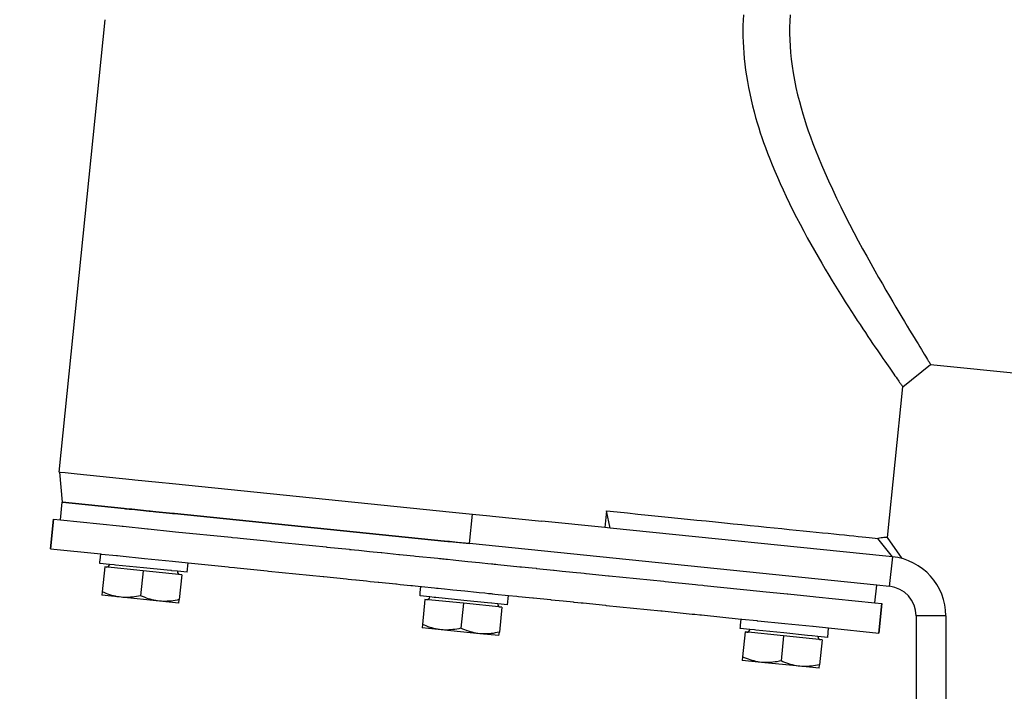
# Model space of a CAD drawing. Units: millimetres. Extents: x 5554 to 7790, y 1884 to 3211.
# Drawn here: x 5839 to 6005, y 2638 to 2751 of the extents above; entities that cross this region are included whole.
import ezdxf

# ---------------------------------------------------------------- set-up
doc = ezdxf.new("R2010")
doc.units = ezdxf.units.MM
doc.layers.add('02_ACHSEN', color=7, linetype='Continuous')
doc.layers.add('AM_5 ( Bemassung)', color=3, linetype='Continuous', lineweight=25)
doc.styles.get("Standard").update_dxf_attribs({"font": 'ARIALUNI.TTF'})
doc.dimstyles.new('BENUTZERDEFINIERTE NORM$0', dxfattribs={"dimtxt": 3.5, "dimasz": 2.5, "dimexe": 1, "dimexo": 0, "dimgap": 1.5, "dimtad": 1, "dimdsep": 46, "dimtxsty": 'STANDARD', "dimcen": 0, "dimclrd": 256, "dimclre": 256, "dimclrt": 6, "dimadec": 0, "dimazin": 2, "dimtp": 0.1, "dimtm": 0.1, "dimtfac": 0.71, "dimtmove": 0, "dimatfit": 3, "dimfxl": 1, "dimlwd": -1, "dimlwe": -1, "dimarcsym": 0})

# ---------------------------------------------------------------- blocks, each defined once
blk = doc.blocks.new('*D65')
at = {"layer": 'AM_5 ( Bemassung)', "transparency": 16777216}
for p, q in [((5668, 2774.61), (5668, 2493.71)), ((6893.94, 2670.4), (6893.94, 2493.71)), ((6868.94, 2503.71), (5693, 2503.71))]:
    blk.add_line(p, q, dxfattribs=at)
for points in [[(5693, 2507.88), (5693, 2499.55), (5668, 2503.71)], [(6868.94, 2507.88), (6868.94, 2499.55), (6893.94, 2503.71)]]:
    blk.add_solid(points, dxfattribs=at)
at = {"layer": 'Defpoints', "color": 0, "transparency": 16777216}
for p in [(5668, 2774.61), (6893.94, 2670.4), (5668, 2503.71)]:
    blk.add_point(p, dxfattribs=at)
at = {"layer": 'AM_5 ( Bemassung)', "color": 6, "transparency": 16777216, "insert": (6282.14, 2536.6), "char_height": 35, "attachment_point": 5}
blk.add_mtext('1226', dxfattribs=at)
blk = doc.blocks.new('*D75')
at = {"layer": 'AM_5 ( Bemassung)', "transparency": 16777216}
for p, q in [((5729.78, 2882.92), (5599.78, 2882.92)), ((5609.78, 2857.92), (5609.78, 2609.44)), ((6062.32, 2584.44), (5599.78, 2584.44))]:
    blk.add_line(p, q, dxfattribs=at)
for points in [[(5605.61, 2857.92), (5613.95, 2857.92), (5609.78, 2882.92)], [(5605.61, 2609.44), (5613.95, 2609.44), (5609.78, 2584.44)]]:
    blk.add_solid(points, dxfattribs=at)
at = {"layer": 'Defpoints', "color": 0, "transparency": 16777216}
for p in [(5729.78, 2882.92), (5609.78, 2584.44), (6062.32, 2584.44)]:
    blk.add_point(p, dxfattribs=at)
at = {"layer": 'AM_5 ( Bemassung)', "color": 6, "transparency": 16777216, "insert": (5576.9, 2733.68), "char_height": 35, "attachment_point": 5, "rotation": 90}
blk.add_mtext('298', dxfattribs=at)

msp = doc.modelspace()

# ---------------------------------------------------------------- linework, layer by layer
at = {"layer": '02_ACHSEN', "color": 7, "linetype": 'Continuous'}
for p, q in [((5845.74, 2674.61), (5853.48, 2750.74)), ((5845.74, 2674.61), (5853.48, 2750.74)), ((5987.62, 2688.93), (5992.27, 2692.72)), ((5992.27, 2692.72), (5992.27, 2692.72)), ((5992.27, 2692.72), (6802.5, 2610.28)), ((5985.04, 2663.61), (5987.62, 2688.93)), ((5985.04, 2663.61), (5987.62, 2688.93)), ((5987.62, 2688.93), (5987.62, 2688.93)), ((5845.74, 2674.61), (5845.77, 2674.61)), ((5845.77, 2674.61), (5845.87, 2674.6)), ((5845.77, 2674.61), (5846.23, 2669.54)), ((5845.87, 2674.6), (5846.73, 2674.51)), ((5846.73, 2674.51), (5848.72, 2674.31)), ((5848.72, 2674.31), (5858, 2673.36)), ((5858, 2673.36), (5858.45, 2673.32)), ((5858.45, 2673.32), (5862.5, 2672.91)), ((5862.5, 2672.91), (5864.76, 2672.68)), ((5864.76, 2672.68), (5911.85, 2667.88)), ((5845.92, 2666.55), (5846.23, 2669.54)), ((5846.23, 2669.54), (5846.23, 2669.54)), ((5846.23, 2669.54), (5846.26, 2669.53)), ((5846.26, 2669.53), (5846.23, 2669.54)), ((5846.26, 2669.53), (5846.23, 2669.54)), ((5846.26, 2669.53), (5856.65, 2668.48)), ((5856.65, 2668.48), (5846.26, 2669.53)), ((5856.65, 2668.48), (5846.26, 2669.53)), ((5856.65, 2668.48), (5856.89, 2668.45)), ((5857.49, 2668.39), (5856.65, 2668.48)), ((5857.49, 2668.39), (5856.65, 2668.48)), ((5856.89, 2668.45), (5856.89, 2668.45)), ((5856.89, 2668.45), (5857.49, 2668.39)), ((5857.49, 2668.39), (5857.94, 2668.34)), ((5857.94, 2668.34), (5857.49, 2668.39)), ((5857.94, 2668.34), (5857.49, 2668.39)), ((5857.94, 2668.34), (5860.87, 2668.04)), ((5860.87, 2668.04), (5857.94, 2668.34)), ((5860.87, 2668.04), (5857.94, 2668.34)), ((5860.87, 2668.04), (5861, 2668.03)), ((5861, 2668.03), (5860.87, 2668.04)), ((5861, 2668.03), (5860.87, 2668.04)), ((5861, 2668.03), (5861.99, 2667.93)), ((5861.99, 2667.93), (5861, 2668.03)), ((5861.99, 2667.93), (5861, 2668.03)), ((5861.99, 2667.93), (5864.26, 2667.7)), ((5864.26, 2667.7), (5861.99, 2667.93)), ((5864.26, 2667.7), (5861.99, 2667.93)), ((5864.26, 2667.7), (5864.79, 2667.65)), ((5865.1, 2667.61), (5864.26, 2667.7)), ((5865.1, 2667.61), (5864.26, 2667.7)), ((5864.79, 2667.65), (5864.85, 2667.64)), ((5864.85, 2667.64), (5865.1, 2667.61)), ((5865.1, 2667.61), (5910.49, 2663)), ((5910.49, 2663), (5865.1, 2667.61)), ((5910.49, 2663), (5865.1, 2667.61)), ((5911.85, 2667.88), (5915.23, 2667.54)), ((5914.72, 2662.57), (5915.23, 2667.54)), ((5915.23, 2667.54), (5918.16, 2667.24)), ((5937.77, 2668.09), (5937.49, 2665.28)), ((5938.39, 2665.18), (5937.77, 2668.09)), ((5844.78, 2666.67), (5844.27, 2661.69)), ((5844.27, 2661.69), (5844.78, 2666.67)), ((5844.78, 2666.67), (5845.92, 2666.55)), ((5845.92, 2666.55), (5855.84, 2665.54)), ((5918.16, 2667.24), (5918.61, 2667.2)), ((5918.61, 2667.2), (5926.9, 2666.35)), ((5937.49, 2665.28), (5926.9, 2666.35)), ((5855.84, 2665.54), (5856.34, 2665.49)), ((5856.34, 2665.49), (5856.48, 2665.48)), ((5856.48, 2665.48), (5860.57, 2665.06)), ((5860.57, 2665.06), (5860.7, 2665.05)), ((5860.7, 2665.05), (5864.8, 2664.63)), ((5864.8, 2664.63), (5865.3, 2664.58)), ((5865.3, 2664.58), (5874.62, 2663.63)), ((5938.39, 2665.18), (5937.49, 2665.28)), ((5984.72, 2660.47), (5938.39, 2665.18)), ((5874.62, 2663.63), (5874.87, 2663.61)), ((5874.87, 2663.61), (5875.73, 2663.52)), ((5875.73, 2663.52), (5876.14, 2663.48)), ((5876.14, 2663.48), (5881.2, 2662.96)), ((5881.2, 2662.96), (5881.45, 2662.94)), ((5881.45, 2662.94), (5890.62, 2662)), ((5910.49, 2663), (5910.74, 2662.97)), ((5910.51, 2662.99), (5910.49, 2663)), ((5910.95, 2662.95), (5910.49, 2663)), ((5911.06, 2662.94), (5910.51, 2662.99)), ((5910.74, 2662.97), (5911.06, 2662.94)), ((5911.06, 2662.94), (5910.95, 2662.95)), ((5911.06, 2662.94), (5911.34, 2662.91)), ((5911.34, 2662.91), (5911.06, 2662.94)), ((5911.34, 2662.91), (5911.06, 2662.94)), ((5911.34, 2662.91), (5914.72, 2662.57)), ((5912.59, 2662.78), (5911.34, 2662.91)), ((5912.69, 2662.77), (5911.34, 2662.91)), ((5912.72, 2662.77), (5912.59, 2662.78)), ((5912.72, 2662.77), (5912.69, 2662.77)), ((5914.72, 2662.57), (5912.72, 2662.77)), ((5914.72, 2662.57), (5912.72, 2662.77)), ((5983.22, 2655.6), (5914.72, 2662.57)), ((5985.83, 2660.36), (5983.37, 2663.45)), ((5987.48, 2660.05), (5985.04, 2663.61)), ((5985.04, 2663.61), (5985.04, 2663.61)), ((5844.27, 2661.69), (5852.7, 2660.84)), ((5852.6, 2659.79), (5852.7, 2660.84)), ((5852.7, 2660.84), (5852.81, 2660.82)), ((5852.81, 2660.82), (5852.84, 2660.82)), ((5890.62, 2662), (5890.73, 2661.99)), ((5890.73, 2661.99), (5894.52, 2661.61)), ((5894.52, 2661.61), (5894.55, 2661.6)), ((5894.55, 2661.6), (5894.83, 2661.57)), ((5894.83, 2661.57), (5895.39, 2661.52)), ((5895.39, 2661.52), (5896.1, 2661.44)), ((5896.1, 2661.44), (5896.14, 2661.44)), ((5896.14, 2661.44), (5897.88, 2661.26)), ((5897.88, 2661.26), (5898.53, 2661.2)), ((5898.53, 2661.2), (5899.87, 2661.06)), ((5899.87, 2661.06), (5900, 2661.05)), ((5900, 2661.05), (5902.84, 2660.76)), ((5854.18, 2659.08), (5852.55, 2659.24)), ((5852.84, 2660.82), (5855.34, 2660.57)), ((5855.34, 2660.57), (5855.38, 2660.56)), ((5855.38, 2660.56), (5855.5, 2660.55)), ((5855.5, 2660.55), (5855.51, 2660.55)), ((5855.51, 2660.55), (5855.97, 2660.5)), ((5855.97, 2660.5), (5860.06, 2660.09)), ((5860.06, 2660.09), (5864.75, 2659.61)), ((5864.75, 2659.61), (5864.79, 2659.61)), ((5864.79, 2659.61), (5867.43, 2659.34)), ((5867.26, 2657.75), (5867.43, 2659.34)), ((5867.43, 2659.34), (5874.12, 2658.66)), ((5902.84, 2660.76), (5902.84, 2660.76)), ((5902.84, 2660.76), (5902.87, 2660.76)), ((5902.87, 2660.76), (5902.93, 2660.75)), ((5902.93, 2660.75), (5903.58, 2660.68)), ((5903.58, 2660.68), (5905.38, 2660.5)), ((5905.38, 2660.5), (5905.66, 2660.47)), ((5905.66, 2660.47), (5909.37, 2660.1)), ((5909.37, 2660.1), (5909.69, 2660.06)), ((5909.69, 2660.06), (5909.77, 2660.05)), ((5909.77, 2660.05), (5909.94, 2660.04)), ((5909.94, 2660.04), (5910.19, 2660.01)), ((5910.19, 2660.01), (5910.44, 2659.99)), ((5910.44, 2659.99), (5910.76, 2659.95)), ((5910.76, 2659.95), (5911.04, 2659.93)), ((5911.04, 2659.93), (5911.99, 2659.83)), ((5911.99, 2659.83), (5912.43, 2659.78)), ((5912.43, 2659.78), (5914.42, 2659.58)), ((5914.42, 2659.58), (5916.41, 2659.38)), ((5916.41, 2659.38), (5916.85, 2659.33)), ((5916.85, 2659.33), (5917.8, 2659.24)), ((5917.8, 2659.24), (5918.4, 2659.18)), ((5918.4, 2659.18), (5918.51, 2659.16)), ((5985.83, 2660.36), (5984.72, 2660.47)), ((5985.83, 2660.36), (5985.32, 2655.38)), ((5853.38, 2658.65), (5852.96, 2654.46)), ((5859.85, 2658), (5853.38, 2658.65)), ((5854.95, 2659), (5854.18, 2659.08)), ((5855.19, 2658.97), (5854.95, 2659)), ((5859.9, 2658.49), (5855.19, 2658.97)), ((5859.85, 2658), (5859.42, 2653.8)), ((5866.32, 2657.34), (5859.85, 2658)), ((5863.88, 2658.09), (5859.9, 2658.49)), ((5864.57, 2658.02), (5863.88, 2658.09)), ((5864.59, 2658.02), (5864.57, 2658.02)), ((5864.63, 2658.01), (5864.59, 2658.02)), ((5865.59, 2657.92), (5864.63, 2658.01)), ((5865.62, 2657.91), (5865.59, 2657.92)), ((5867.26, 2657.75), (5865.62, 2657.91)), ((5874.12, 2658.66), (5874.36, 2658.63)), ((5874.36, 2658.63), (5875.22, 2658.54)), ((5875.22, 2658.54), (5875.64, 2658.5)), ((5875.64, 2658.5), (5880.69, 2657.99)), ((5880.69, 2657.99), (5880.94, 2657.96)), ((5880.94, 2657.96), (5890.11, 2657.03)), ((5918.51, 2659.16), (5918.65, 2659.15)), ((5918.65, 2659.15), (5918.89, 2659.13)), ((5918.89, 2659.13), (5919.07, 2659.11)), ((5919.07, 2659.11), (5919.14, 2659.1)), ((5919.14, 2659.1), (5919.47, 2659.07)), ((5919.47, 2659.07), (5923.18, 2658.69)), ((5923.18, 2658.69), (5923.45, 2658.66)), ((5923.45, 2658.66), (5925.25, 2658.48)), ((5925.25, 2658.48), (5925.91, 2658.41)), ((5925.91, 2658.41), (5925.96, 2658.41)), ((5925.96, 2658.41), (5925.99, 2658.4)), ((5925.99, 2658.4), (5926, 2658.4)), ((5926, 2658.4), (5928.84, 2658.11)), ((5928.84, 2658.11), (5928.97, 2658.1)), ((5928.97, 2658.1), (5930.31, 2657.96)), ((5930.31, 2657.96), (5930.95, 2657.9)), ((5930.95, 2657.9), (5932.7, 2657.72)), ((5932.7, 2657.72), (5932.73, 2657.72)), ((5932.73, 2657.72), (5933.45, 2657.65)), ((5933.45, 2657.65), (5934.01, 2657.59)), ((5934.01, 2657.59), (5934.29, 2657.56)), ((5934.29, 2657.56), (5934.32, 2657.56)), ((5934.32, 2657.56), (5938.1, 2657.17)), ((5866.32, 2657.34), (5865.89, 2653.14)), ((5890.11, 2657.03), (5890.23, 2657.02)), ((5890.23, 2657.02), (5894.02, 2656.63)), ((5894.02, 2656.63), (5894.04, 2656.63)), ((5894.04, 2656.63), (5894.32, 2656.6)), ((5894.32, 2656.6), (5894.89, 2656.54)), ((5894.89, 2656.54), (5895.6, 2656.47)), ((5895.6, 2656.47), (5895.64, 2656.47)), ((5895.64, 2656.47), (5897.38, 2656.29)), ((5897.38, 2656.29), (5898.02, 2656.22)), ((5898.02, 2656.22), (5899.36, 2656.09)), ((5899.36, 2656.09), (5899.49, 2656.07)), ((5899.49, 2656.07), (5902.33, 2655.79)), ((5938.1, 2657.17), (5938.22, 2657.16)), ((5938.22, 2657.16), (5947.39, 2656.23)), ((5947.39, 2656.23), (5947.64, 2656.2)), ((5947.64, 2656.2), (5952.7, 2655.69)), ((5852.96, 2654.46), (5852.9, 2653.88)), ((5902.33, 2655.79), (5902.34, 2655.78)), ((5902.34, 2655.78), (5902.37, 2655.78)), ((5902.37, 2655.78), (5902.43, 2655.78)), ((5902.43, 2655.78), (5903.08, 2655.71)), ((5903.08, 2655.71), (5904.88, 2655.53)), ((5904.88, 2655.53), (5905.15, 2655.5)), ((5905.15, 2655.5), (5906.55, 2655.36)), ((5906.44, 2654.32), (5906.55, 2655.36)), ((5906.55, 2655.36), (5906.66, 2655.35)), ((5906.66, 2655.35), (5908.86, 2655.12)), ((5908.86, 2655.12), (5909.19, 2655.09)), ((5909.19, 2655.09), (5909.23, 2655.08)), ((5909.23, 2655.08), (5909.26, 2655.08)), ((5909.26, 2655.08), (5909.35, 2655.07)), ((5909.35, 2655.07), (5909.36, 2655.07)), ((5909.36, 2655.07), (5909.44, 2655.06)), ((5909.44, 2655.06), (5909.93, 2655.01)), ((5909.93, 2655.01), (5910.53, 2654.95)), ((5910.53, 2654.95), (5911.49, 2654.85)), ((5911.49, 2654.85), (5911.92, 2654.81)), ((5911.92, 2654.81), (5913.91, 2654.61)), ((5913.91, 2654.61), (5915.9, 2654.4)), ((5915.9, 2654.4), (5916.34, 2654.36)), ((5916.34, 2654.36), (5917.3, 2654.26)), ((5917.3, 2654.26), (5917.89, 2654.2)), ((5917.89, 2654.2), (5918, 2654.19)), ((5952.7, 2655.69), (5953.11, 2655.64)), ((5953.11, 2655.64), (5953.97, 2655.56)), ((5953.97, 2655.56), (5954.21, 2655.53)), ((5954.21, 2655.53), (5963.54, 2654.58)), ((5963.54, 2654.58), (5964.04, 2654.53)), ((5964.04, 2654.53), (5968.14, 2654.11)), ((5982.91, 2652.61), (5983.22, 2655.6)), ((5985.32, 2655.38), (5983.22, 2655.6)), ((5856.13, 2653.55), (5852.9, 2653.88)), ((5862.6, 2652.89), (5856.13, 2653.55)), ((5865.83, 2652.56), (5862.6, 2652.89)), ((5865.83, 2652.56), (5865.89, 2653.14)), ((5908.03, 2653.6), (5906.4, 2653.76)), ((5907.23, 2653.18), (5906.81, 2648.98)), ((5913.7, 2652.52), (5907.23, 2653.18)), ((5908.8, 2653.52), (5908.03, 2653.6)), ((5909.04, 2653.49), (5908.8, 2653.52)), ((5913.75, 2653.02), (5909.04, 2653.49)), ((5917.73, 2652.61), (5913.75, 2653.02)), ((5918.42, 2652.54), (5917.73, 2652.61)), ((5918, 2654.19), (5918.39, 2654.15)), ((5918.39, 2654.15), (5918.56, 2654.13)), ((5918.56, 2654.13), (5918.6, 2654.13)), ((5918.6, 2654.13), (5918.64, 2654.13)), ((5918.64, 2654.13), (5918.97, 2654.09)), ((5918.97, 2654.09), (5921.27, 2653.86)), ((5921.11, 2652.27), (5921.27, 2653.86)), ((5921.27, 2653.86), (5922.68, 2653.72)), ((5922.68, 2653.72), (5922.95, 2653.69)), ((5922.95, 2653.69), (5924.75, 2653.5)), ((5924.75, 2653.5), (5925.4, 2653.44)), ((5925.4, 2653.44), (5925.46, 2653.43)), ((5925.46, 2653.43), (5925.49, 2653.43)), ((5925.49, 2653.43), (5925.5, 2653.43)), ((5925.5, 2653.43), (5928.33, 2653.14)), ((5928.33, 2653.14), (5928.47, 2653.13)), ((5928.47, 2653.13), (5929.8, 2652.99)), ((5929.8, 2652.99), (5930.45, 2652.92)), ((5930.45, 2652.92), (5932.19, 2652.75)), ((5932.19, 2652.75), (5932.23, 2652.74)), ((5932.23, 2652.74), (5932.94, 2652.67)), ((5932.94, 2652.67), (5933.5, 2652.61)), ((5933.5, 2652.61), (5933.78, 2652.58)), ((5933.78, 2652.58), (5933.81, 2652.58)), ((5933.81, 2652.58), (5937.6, 2652.2)), ((5968.14, 2654.11), (5968.27, 2654.1)), ((5968.27, 2654.1), (5971.93, 2653.73)), ((5971.93, 2653.73), (5972.5, 2653.67)), ((5972.5, 2653.67), (5972.99, 2653.62)), ((5972.99, 2653.62), (5982.91, 2652.61)), ((5982.91, 2652.61), (5984.06, 2652.5)), ((5913.7, 2652.52), (5913.27, 2648.32)), ((5920.17, 2651.86), (5913.7, 2652.52)), ((5918.44, 2652.54), (5918.42, 2652.54)), ((5918.48, 2652.53), (5918.44, 2652.54)), ((5919.44, 2652.44), (5918.48, 2652.53)), ((5919.47, 2652.43), (5919.44, 2652.44)), ((5921.11, 2652.27), (5919.47, 2652.43)), ((5920.17, 2651.86), (5919.74, 2647.66)), ((5937.6, 2652.2), (5937.71, 2652.18)), ((5937.71, 2652.18), (5946.88, 2651.25)), ((5946.88, 2651.25), (5947.13, 2651.23)), ((5947.13, 2651.23), (5952.19, 2650.71)), ((5984.06, 2652.5), (5983.55, 2647.52)), ((5983.55, 2647.52), (5984.06, 2652.5)), ((5952.19, 2650.71), (5952.6, 2650.67)), ((5952.6, 2650.67), (5953.46, 2650.58)), ((5953.46, 2650.58), (5953.71, 2650.56)), ((5953.71, 2650.56), (5960.4, 2649.88)), ((5960.29, 2648.84), (5960.4, 2649.88)), ((5960.4, 2649.88), (5960.5, 2649.87)), ((5960.5, 2649.87), (5963.04, 2649.61)), ((5963.04, 2649.61), (5963.07, 2649.6)), ((5963.07, 2649.6), (5963.2, 2649.59)), ((5963.2, 2649.59), (5963.21, 2649.59)), ((5963.21, 2649.59), (5967.76, 2649.13)), ((5994.82, 2650.41), (5989.82, 2650.41)), ((5989.82, 2650.41), (5989.82, 2594.44)), ((5994.82, 2650.41), (5994.82, 2594.44)), ((5906.81, 2648.98), (5906.75, 2648.4)), ((5909.98, 2648.07), (5906.75, 2648.4)), ((5916.45, 2647.41), (5909.98, 2648.07)), ((5919.68, 2647.08), (5919.74, 2647.66)), ((5961.88, 2648.12), (5960.24, 2648.28)), ((5961.08, 2647.7), (5960.65, 2643.5)), ((5967.55, 2647.04), (5961.08, 2647.7)), ((5962.64, 2648.04), (5961.88, 2648.12)), ((5962.88, 2648.02), (5962.64, 2648.04)), ((5967.6, 2647.54), (5962.88, 2648.02)), ((5967.76, 2649.13), (5972.45, 2648.65)), ((5972.45, 2648.65), (5972.49, 2648.65)), ((5972.49, 2648.65), (5975.12, 2648.38)), ((5974.96, 2646.79), (5975.12, 2648.38)), ((5975.12, 2648.38), (5983.55, 2647.52)), ((5919.68, 2647.08), (5916.45, 2647.41)), ((5967.55, 2647.04), (5967.12, 2642.84)), ((5974.02, 2646.38), (5967.55, 2647.04)), ((5971.58, 2647.13), (5967.6, 2647.54)), ((5972.27, 2647.06), (5971.58, 2647.13)), ((5972.28, 2647.06), (5972.27, 2647.06)), ((5972.32, 2647.05), (5972.28, 2647.06)), ((5973.29, 2646.96), (5972.32, 2647.05)), ((5973.32, 2646.95), (5973.29, 2646.96)), ((5974.96, 2646.79), (5973.32, 2646.95)), ((5974.02, 2646.38), (5973.59, 2642.18)), ((5960.65, 2643.5), (5960.6, 2642.92)), ((5963.83, 2642.59), (5960.6, 2642.92)), ((5970.3, 2641.93), (5963.83, 2642.59)), ((5973.53, 2641.61), (5970.3, 2641.93)), ((5973.53, 2641.61), (5973.59, 2642.18))]:
    msp.add_line(p, q, dxfattribs=at)
for points in [[(5960.78, 2751.57), (5960.74, 2750.67), (5960.71, 2749.76), (5960.7, 2748.85), (5960.7, 2747.93), (5960.73, 2747.01), (5960.78, 2746.08), (5960.84, 2745.14), (5960.92, 2744.19), (5961.03, 2743.24), (5961.15, 2742.27), (5961.29, 2741.3), (5961.45, 2740.31), (5961.64, 2739.32), (5961.84, 2738.3), (5962.07, 2737.27), (5962.32, 2736.25), (5962.58, 2735.25), (5962.84, 2734.3), (5963.11, 2733.4), (5963.37, 2732.54), (5963.63, 2731.72), (5963.9, 2730.91), (5964.19, 2730.08), (5964.5, 2729.22), (5964.84, 2728.29), (5965.22, 2727.32), (5965.63, 2726.31), (5966.06, 2725.26), (5966.51, 2724.22), (5966.98, 2723.15), (5967.47, 2722.08), (5967.98, 2720.97), (5968.54, 2719.82), (5969.12, 2718.65), (5969.71, 2717.47), (5970.32, 2716.31), (5970.92, 2715.17), (5971.53, 2714.05), (5972.14, 2712.95), (5972.75, 2711.87), (5973.35, 2710.81), (5973.95, 2709.77), (5974.55, 2708.76), (5975.14, 2707.77), (5975.71, 2706.81), (5976.28, 2705.88), (5976.84, 2704.98), (5977.39, 2704.1), (5977.92, 2703.25), (5978.45, 2702.43), (5978.96, 2701.64), (5979.45, 2700.87), (5979.93, 2700.13), (5980.4, 2699.42), (5980.85, 2698.73), (5981.29, 2698.08), (5981.71, 2697.44), (5982.12, 2696.84), (5982.51, 2696.25), (5982.89, 2695.7), (5983.25, 2695.16), (5983.6, 2694.65), (5983.93, 2694.17), (5984.25, 2693.71), (5984.56, 2693.27), (5984.84, 2692.86), (5985.12, 2692.46), (5985.38, 2692.09), (5985.62, 2691.74), (5985.85, 2691.42), (5986.07, 2691.11), (5986.27, 2690.82), (5986.46, 2690.56), (5986.63, 2690.32), (5986.79, 2690.09), (5986.93, 2689.89), (5987.06, 2689.71), (5987.18, 2689.54), (5987.28, 2689.4), (5987.37, 2689.27), (5987.45, 2689.17), (5987.51, 2689.08), (5987.55, 2689.01), (5987.59, 2688.97), (5987.61, 2688.94), (5987.62, 2688.93)], [(5968.65, 2751.54), (5968.58, 2750.51), (5968.55, 2749.47), (5968.55, 2748.43), (5968.57, 2747.37), (5968.62, 2746.29), (5968.7, 2745.19), (5968.82, 2744.08), (5968.96, 2742.94), (5969.15, 2741.77), (5969.37, 2740.55), (5969.62, 2739.33), (5969.9, 2738.12), (5970.19, 2736.97), (5970.47, 2735.91), (5970.76, 2734.92), (5971.05, 2733.98), (5971.36, 2733.04), (5971.69, 2732.05), (5972.06, 2731.02), (5972.46, 2729.92), (5972.91, 2728.76), (5973.39, 2727.56), (5973.91, 2726.31), (5974.47, 2725), (5975.08, 2723.64), (5975.74, 2722.2), (5976.44, 2720.73), (5977.16, 2719.23), (5977.9, 2717.75), (5978.64, 2716.31), (5979.38, 2714.9), (5980.1, 2713.53), (5980.82, 2712.2), (5981.52, 2710.92), (5982.21, 2709.69), (5982.87, 2708.5), (5983.52, 2707.36), (5984.15, 2706.27), (5984.75, 2705.22), (5985.33, 2704.22), (5985.89, 2703.27), (5986.42, 2702.37), (5986.93, 2701.5), (5987.42, 2700.69), (5987.88, 2699.92), (5988.32, 2699.19), (5988.73, 2698.5), (5989.12, 2697.86), (5989.49, 2697.26), (5989.83, 2696.69), (5990.15, 2696.17), (5990.45, 2695.69), (5990.72, 2695.24), (5990.97, 2694.83), (5991.2, 2694.46), (5991.4, 2694.13), (5991.58, 2693.83), (5991.74, 2693.57), (5991.88, 2693.34), (5992, 2693.15), (5992.1, 2693), (5992.17, 2692.88), (5992.22, 2692.79), (5992.26, 2692.74), (5992.27, 2692.72)], [(5937.77, 2668.09), (5939.54, 2667.91), (5941.3, 2667.73), (5943.03, 2667.55), (5944.75, 2667.38), (5946.44, 2667.21), (5948.11, 2667.04), (5949.76, 2666.87), (5951.38, 2666.7), (5952.97, 2666.54), (5954.54, 2666.38), (5956.08, 2666.23), (5957.59, 2666.07), (5959.07, 2665.92), (5960.52, 2665.77), (5961.93, 2665.63), (5963.32, 2665.49), (5964.66, 2665.35), (5965.97, 2665.22), (5967.24, 2665.09), (5968.48, 2664.96), (5969.68, 2664.84), (5970.83, 2664.73), (5971.95, 2664.61), (5973.03, 2664.5), (5974.06, 2664.4), (5975.05, 2664.3), (5976, 2664.2), (5976.9, 2664.11), (5977.76, 2664.02), (5978.57, 2663.94), (5979.34, 2663.86), (5980.06, 2663.79), (5980.73, 2663.72), (5981.35, 2663.65), (5981.93, 2663.6), (5982.46, 2663.54), (5982.94, 2663.49), (5983.37, 2663.45)], [(5985.04, 2663.61), (5985.02, 2663.61), (5984.97, 2663.61), (5984.88, 2663.61), (5984.76, 2663.6), (5984.6, 2663.6), (5984.41, 2663.58), (5984.19, 2663.56), (5983.94, 2663.54), (5983.67, 2663.5), (5983.37, 2663.45)], [(5852.55, 2659.24), (5852.57, 2659.51), (5852.6, 2659.79)], [(5856.13, 2653.55), (5855.82, 2653.59), (5855.5, 2653.64), (5855.18, 2653.7), (5854.87, 2653.77), (5854.56, 2653.86), (5854.24, 2653.96), (5853.92, 2654.07), (5853.6, 2654.19), (5853.28, 2654.32), (5852.96, 2654.46)], [(5906.4, 2653.76), (5906.42, 2654.03), (5906.44, 2654.32)], [(5859.42, 2653.8), (5859.08, 2653.73), (5858.74, 2653.66), (5858.4, 2653.61), (5858.07, 2653.57), (5857.74, 2653.54), (5857.41, 2653.52), (5857.09, 2653.51), (5856.77, 2653.51), (5856.45, 2653.52), (5856.13, 2653.55)], [(5862.6, 2652.89), (5862.28, 2652.93), (5861.97, 2652.98), (5861.65, 2653.04), (5861.34, 2653.12), (5861.02, 2653.2), (5860.71, 2653.3), (5860.39, 2653.41), (5860.07, 2653.53), (5859.75, 2653.66), (5859.42, 2653.8)], [(5865.89, 2653.14), (5865.55, 2653.07), (5865.2, 2653), (5864.87, 2652.95), (5864.53, 2652.91), (5864.21, 2652.88), (5863.88, 2652.86), (5863.56, 2652.85), (5863.24, 2652.85), (5862.92, 2652.87), (5862.6, 2652.89)], [(5909.98, 2648.07), (5909.66, 2648.11), (5909.35, 2648.16), (5909.03, 2648.22), (5908.72, 2648.3), (5908.4, 2648.38), (5908.09, 2648.48), (5907.77, 2648.59), (5907.45, 2648.71), (5907.13, 2648.84), (5906.81, 2648.98)], [(5913.27, 2648.32), (5912.93, 2648.25), (5912.59, 2648.18), (5912.25, 2648.13), (5911.92, 2648.09), (5911.59, 2648.06), (5911.26, 2648.04), (5910.94, 2648.03), (5910.62, 2648.03), (5910.3, 2648.05), (5909.98, 2648.07)], [(5916.45, 2647.41), (5916.13, 2647.45), (5915.81, 2647.5), (5915.5, 2647.56), (5915.19, 2647.64), (5914.87, 2647.72), (5914.56, 2647.82), (5914.24, 2647.93), (5913.92, 2648.05), (5913.6, 2648.18), (5913.27, 2648.32)], [(5919.74, 2647.66), (5919.39, 2647.59), (5919.05, 2647.53), (5918.72, 2647.47), (5918.38, 2647.43), (5918.05, 2647.4), (5917.73, 2647.38), (5917.41, 2647.37), (5917.09, 2647.37), (5916.77, 2647.39), (5916.45, 2647.41)], [(5960.24, 2648.28), (5960.27, 2648.55), (5960.29, 2648.84)], [(5963.83, 2642.59), (5963.51, 2642.63), (5963.2, 2642.68), (5962.88, 2642.74), (5962.57, 2642.82), (5962.25, 2642.9), (5961.94, 2643), (5961.62, 2643.11), (5961.3, 2643.23), (5960.98, 2643.36), (5960.65, 2643.5)], [(5967.12, 2642.84), (5966.78, 2642.77), (5966.43, 2642.7), (5966.1, 2642.65), (5965.76, 2642.61), (5965.44, 2642.58), (5965.11, 2642.56), (5964.79, 2642.55), (5964.47, 2642.55), (5964.15, 2642.57), (5963.83, 2642.59)], [(5970.3, 2641.93), (5969.98, 2641.97), (5969.66, 2642.02), (5969.35, 2642.08), (5969.03, 2642.16), (5968.72, 2642.24), (5968.4, 2642.34), (5968.09, 2642.45), (5967.77, 2642.57), (5967.44, 2642.7), (5967.12, 2642.84)], [(5973.59, 2642.18), (5973.24, 2642.11), (5972.9, 2642.05), (5972.56, 2641.99), (5972.23, 2641.95), (5971.9, 2641.92), (5971.58, 2641.9), (5971.25, 2641.89), (5970.93, 2641.89), (5970.61, 2641.91), (5970.3, 2641.93)]]:
    msp.add_lwpolyline(points, dxfattribs=at)
for centre, radius, start, end in [((5984.82, 2650.41), 10, 0, 84.19), ((5853.68, 2659.13), 0.5, 264.19, 354.19), ((5866.12, 2657.86), 0.5, 174.19, 264.19), ((5984.82, 2650.41), 5, 0, 84.19), ((5907.53, 2653.65), 0.5, 264.19, 354.19), ((5919.97, 2652.38), 0.5, 174.19, 264.19), ((5961.38, 2648.17), 0.5, 264.19, 354.19), ((5973.82, 2646.9), 0.5, 174.19, 264.19)]:
    msp.add_arc(centre, radius, start, end, dxfattribs=at)

# ---------------------------------------------------------------- dimensions: what is measured, and where the dimension line sits
at = {"layer": 'AM_5 ( Bemassung)'}
dim = msp.add_linear_dim(base=(5609.78, 2584.44), p1=(5729.78, 2882.92), p2=(6062.32, 2584.44), angle=90, dimstyle='BENUTZERDEFINIERTE NORM$0', override={"dimscale": 10, "dimdec": 0}, dxfattribs=at)
dim.commit()
dim.dimension.update_dxf_attribs({"geometry": '*D75', "text_midpoint": (5576.9, 2733.68)})
dim = msp.add_linear_dim(base=(5668, 2503.71), p1=(6893.94, 2670.4), p2=(5668, 2774.61), angle=180, dimstyle='BENUTZERDEFINIERTE NORM$0', override={"dimscale": 10, "dimdec": 0}, dxfattribs=at)
dim.commit()
dim.dimension.update_dxf_attribs({"geometry": '*D65', "text_midpoint": (6282.14, 2503.71), "dimtype": 160})

doc.saveas('drawing.dxf')
